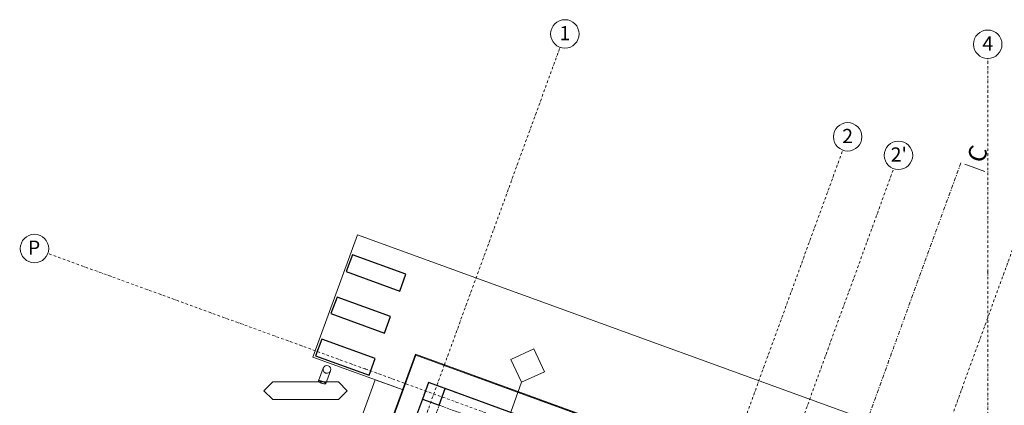
# Model space of a CAD drawing. Extents: x 3296 to 12616, y 4450 to 8758.
# Drawn here: x 4549 to 5933, y 8216 to 8758 of the extents above; entities that cross this region are included whole.
import ezdxf

# ---------------------------------------------------------------- set-up
doc = ezdxf.new("R2010")
doc.units = 0
for name, pattern in [('KRAWĘDZIE UKRYTE', [19.561111, 14.111111, -5.45]), ('KROPKI I KRESKI', [33.513888, 17.638888, -8.819444, 0, -7.055556]), ('PRZERYWANA PODWOJNIE', [54.680554, 26.458333, -10.583333, 7.055556, -10.583333])]:
    doc.linetypes.add(name, pattern=pattern)
for name, color, linetype in [('AP_BELKI - WIEŃCE', 7, 'Continuous'), ('AP_istniejące_OSIE', 7, 'Continuous'), ('AP_istniejące_ZNACZNIKI - PRZEKROJE.widoczne', 7, 'Continuous'), ('AP_OPISY.budowlany', 7, 'Continuous'), ('AP_OSIE', 7, 'Continuous'), ('AP_RYNNY', 7, 'Continuous'), ('AP_SŁUPY', 7, 'Continuous'), ('AP_ZNACZNIKI WARSTW', 7, 'Continuous'), ('AP_ZT - OPASKA ŻWIROWA', 7, 'Continuous'), ('AP_ŚCIANY KONSTRUKCYJNE.ZEWN.', 7, 'Continuous'), ('ZNACZNIKI - PRZEKROJE.widoczne', 7, 'Continuous')]:
    doc.layers.add(name, color=color, linetype=linetype)
doc.styles.add('GENERATED_STYLE_2', font='arial.ttf')

msp = doc.modelspace()

# ---------------------------------------------------------------- linework, layer by layer
at = {"layer": 'AP_BELKI - WIEŃCE', "color": 252, "linetype": 'KRAWĘDZIE UKRYTE', "lineweight": 9, "ltscale": 0.2}
for p, q in [((4476.6, 6469.6), (5123.8, 8248)), ((5123.8, 8248), (5800.4, 8001.7)), ((5023.5, 7899.3), (5138.8, 8216)), ((5138.8, 8216), (5768.4, 7986.8))]:
    msp.add_line(p, q, dxfattribs=at)
at = {"layer": 'AP_OPISY.budowlany', "color": 252, "linetype": 'Continuous', "lineweight": 9, "ltscale": 0.2}
for p, q in [((4904.8, 8248.8), (4892.5, 8236.5)), ((4892.5, 8236.5), (4904.8, 8224.1)), ((4997.3, 8248.8), (4904.8, 8248.8)), ((5009.6, 8236.5), (4997.3, 8248.8)), ((4997.3, 8224.1), (5009.6, 8236.5)), ((4904.8, 8224.1), (4997.3, 8224.1))]:
    msp.add_line(p, q, dxfattribs=at)
at = {"layer": 'AP_OSIE', "color": 252, "linetype": 'KROPKI I KRESKI', "lineweight": 15, "ltscale": 0.2}
for p, q in [((5146.2, 8272.9), (5308.7, 8719.2)), ((5909.9, 8403.5), (5909.9, 8703.5)), ((5543.7, 8128.2), (5706.1, 8574.5)), ((5615.1, 8102.2), (5777.6, 8548.5)), ((5799.3, 8035.2), (5961.7, 8481.5)), ((5035, 8267), (4588.6, 8429.5)), ((5909.9, 8403.5), (5909.9, 5741.5)), ((5146.2, 8272.9), (4205.6, 5688.7)), ((5035, 8267), (5825.3, 7979.4))]:
    msp.add_line(p, q, dxfattribs=at)
at = {"layer": 'AP_OSIE', "color": 252, "linetype": 'Continuous', "lineweight": 15, "ltscale": 0.2}
for centre in [(5315.5, 8738), (5909.9, 8723.5), (5713, 8593.3), (5784.4, 8567.3), (4569.9, 8436.3)]:
    msp.add_circle(centre, 20, dxfattribs=at)
at = {"layer": 'AP_OSIE', "color": 252, "linetype": 'KROPKI I KRESKI', "lineweight": 15, "ltscale": 0.2}
for p in [(5909.9, 8403.5), (5909.9, 8403.5), (5035, 8267), (5035, 8267), (5146.2, 8272.9), (5146.2, 8272.9)]:
    msp.add_point(p, dxfattribs=at)
at = {"layer": 'AP_RYNNY', "color": 252, "linetype": 'Continuous', "lineweight": 5, "ltscale": 0.2}
for p, q in [((4975.9, 8268.3), (4969.3, 8250.2)), ((4979.6, 8246.4), (4986.2, 8264.6)), ((4969.4, 8250.4), (4969.3, 8250.2)), ((4969.3, 8250.2), (4969.3, 8249.9)), ((4969.3, 8249.9), (4969.4, 8249.6)), ((4969.7, 8250.5), (4969.4, 8250.4)), ((4969.4, 8249.6), (4969.7, 8249.3)), ((4970.2, 8250.6), (4969.7, 8250.5)), ((4969.7, 8249.3), (4970.2, 8248.9)), ((4970.8, 8250.6), (4970.2, 8250.6)), ((4971.5, 8250.5), (4970.8, 8250.6)), ((4972.3, 8250.4), (4971.5, 8250.5)), ((4973.1, 8250.2), (4972.3, 8250.4)), ((4974, 8249.9), (4973.1, 8250.2)), ((4974.9, 8249.6), (4974, 8249.9)), ((4975.8, 8249.3), (4974.9, 8249.6)), ((4976.7, 8248.9), (4975.8, 8249.3)), ((4970.2, 8248.9), (4970.7, 8248.5)), ((4970.7, 8248.5), (4971.4, 8248.1)), ((4971.4, 8248.1), (4972.2, 8247.7)), ((4972.2, 8247.7), (4973.1, 8247.3)), ((4973.1, 8247.3), (4974, 8247)), ((4974, 8247), (4974.9, 8246.7)), ((4974.9, 8246.7), (4975.7, 8246.4)), ((4975.7, 8246.4), (4976.6, 8246.2)), ((4976.6, 8246.2), (4977.4, 8246.1)), ((4977.4, 8248.5), (4976.7, 8248.9)), ((4978.1, 8248.1), (4977.4, 8248.5)), ((4977.4, 8246.1), (4978.1, 8246)), ((4978.7, 8247.7), (4978.1, 8248.1)), ((4978.1, 8246), (4978.7, 8246)), ((4979.2, 8247.3), (4978.7, 8247.7)), ((4978.7, 8246), (4979.1, 8246.1)), ((4979.1, 8246.1), (4979.4, 8246.2)), ((4979.5, 8247), (4979.2, 8247.3)), ((4979.4, 8246.2), (4979.6, 8246.4)), ((4979.6, 8246.7), (4979.5, 8247)), ((4979.6, 8246.4), (4979.6, 8246.7))]:
    msp.add_line(p, q, dxfattribs=at)
for start, end in [(160, 340), (160, 340), (160, 340), (340, 160), (340, 160), (340, 160)]:
    msp.add_arc((4981, 8266.5), 5.5, start, end, dxfattribs=at)
at = {"layer": 'AP_SŁUPY', "color": 252, "linetype": 'Continuous', "lineweight": 30, "ltscale": 0.2}
for p, q in [((5123.8, 8248), (5115.3, 8224.5)), ((5147.3, 8239.5), (5123.8, 8248)), ((5138.8, 8216), (5147.3, 8239.5)), ((5115.3, 8224.5), (5138.8, 8216))]:
    msp.add_line(p, q, dxfattribs=at)
at = {"layer": 'AP_ZNACZNIKI WARSTW', "color": 252, "linetype": 'Continuous', "lineweight": 9, "ltscale": 0.2}
for p, q in [((5271.8, 8295.3), (5239.7, 8280.3)), ((5286.7, 8263.2), (5271.8, 8295.3)), ((5239.7, 8280.3), (5254.7, 8248.3)), ((5254.7, 8248.3), (5286.7, 8263.2)), ((5254.7, 8248.3), (5224.2, 8164.6))]:
    msp.add_line(p, q, dxfattribs=at)
at = {"layer": 'AP_ZT - OPASKA ŻWIROWA', "color": 252, "linetype": 'Continuous', "lineweight": 0, "ltscale": 0.2, "flags": 128}
for points in [[(4961.3, 8283.8), (5023.9, 8455.8)], [(5023.9, 8455.8), (5931.4, 8125.5)], [(5088.1, 8237.6), (4961.3, 8283.8)], [(5105.9, 8286.5), (5088.1, 8237.6)], [(5838.9, 8019.7), (5105.9, 8286.5)], [(4356.8, 6351), (5048.7, 8252)], [(5048.7, 8252), (5088.1, 8237.6)], [(5088.1, 8237.6), (4396.2, 6336.6)]]:
    msp.add_lwpolyline(points, dxfattribs=at)
at = {"layer": 'AP_ŚCIANY KONSTRUKCYJNE.ZEWN.', "color": 252, "linetype": 'Continuous', "lineweight": 30, "ltscale": 0.2}
for p, q in [((5016.8, 8427.4), (5008.2, 8404)), ((5091.9, 8400.1), (5016.8, 8427.4)), ((5008.2, 8404), (5083.4, 8376.6)), ((5083.4, 8376.6), (5091.9, 8400.1)), ((4995.2, 8368.2), (4986.7, 8344.8)), ((5070.4, 8340.9), (4995.2, 8368.2)), ((4986.7, 8344.8), (5061.8, 8317.4)), ((5061.8, 8317.4), (5070.4, 8340.9)), ((4973.7, 8309), (4965.1, 8285.6)), ((5048.8, 8281.7), (4973.7, 8309)), ((4965.1, 8285.6), (5040.3, 8258.2)), ((5040.3, 8258.2), (5048.8, 8281.7)), ((5379.4, 8155), (5147.3, 8239.5)), ((5115.3, 8224.5), (5105.7, 8198.2))]:
    msp.add_line(p, q, dxfattribs=at)
at = {"layer": 'AP_ŚCIANY KONSTRUKCYJNE.ZEWN.', "color": 252, "linetype": 'Continuous', "lineweight": 13, "ltscale": 0.2}
for p, q in [((5105.9, 8286.5), (5075.5, 8202.8)), ((5838.9, 8019.7), (5105.9, 8286.5))]:
    msp.add_line(p, q, dxfattribs=at)
at = {"layer": 'AP_ŚCIANY KONSTRUKCYJNE.ZEWN.', "color": 252, "linetype": 'Continuous', "lineweight": 13, "ltscale": 0.2, "flags": 128}
for points in [[(5105.3, 8287.7), (5074.5, 8203.2)], [(5840.2, 8020.3), (5105.3, 8287.7)]]:
    msp.add_lwpolyline(points, dxfattribs=at)
at = {"layer": 'ZNACZNIKI - PRZEKROJE.widoczne', "color": 252, "linetype": 'PRZERYWANA PODWOJNIE', "lineweight": 18, "ltscale": 0.2}
msp.add_line((5872.1, 8556.7), (4579.2, 5004.7), dxfattribs=at)
at = {"layer": 'ZNACZNIKI - PRZEKROJE.widoczne', "color": 252, "linetype": 'Continuous', "lineweight": 18, "ltscale": 0.2}
msp.add_line((5877.7, 8554.7), (5905.9, 8544.4), dxfattribs=at)

# ---------------------------------------------------------------- texts
at = {"layer": 'AP_istniejące_OSIE', "color": 252, "linetype": 'Continuous', "char_height": 20, "attachment_point": 4, "style": 'GENERATED_STYLE_2'}
for s, insert in [('\\A1;{\\fArial|b1|i0|c238|p38;1}', (5307.9, 8739.1)), ('\\A1;{\\fArial|b1|i0|c238|p38;4}', (5902.4, 8724.6)), ('\\A1;{\\fArial|b1|i0|c238|p38;2}', (5705.4, 8594.5)), ("\\A1;{\\fArial|b1|i0|c238|p38;2'}", (5773.5, 8568.5)), ('\\A1;{\\fArial|b1|i0|c238|p38;P}', (4560.7, 8437.5))]:
    msp.add_mtext(s, dxfattribs=dict(at, insert=insert))
at = {"layer": 'AP_istniejące_ZNACZNIKI - PRZEKROJE.widoczne', "color": 252, "linetype": 'Continuous', "insert": (5903.3, 8554.9), "char_height": 25, "attachment_point": 7, "rotation": 70, "style": 'GENERATED_STYLE_2'}
msp.add_mtext('\\A1;{\\fArial|b1|i0|c238|p38;C}', dxfattribs=at)

doc.saveas('drawing.dxf')
